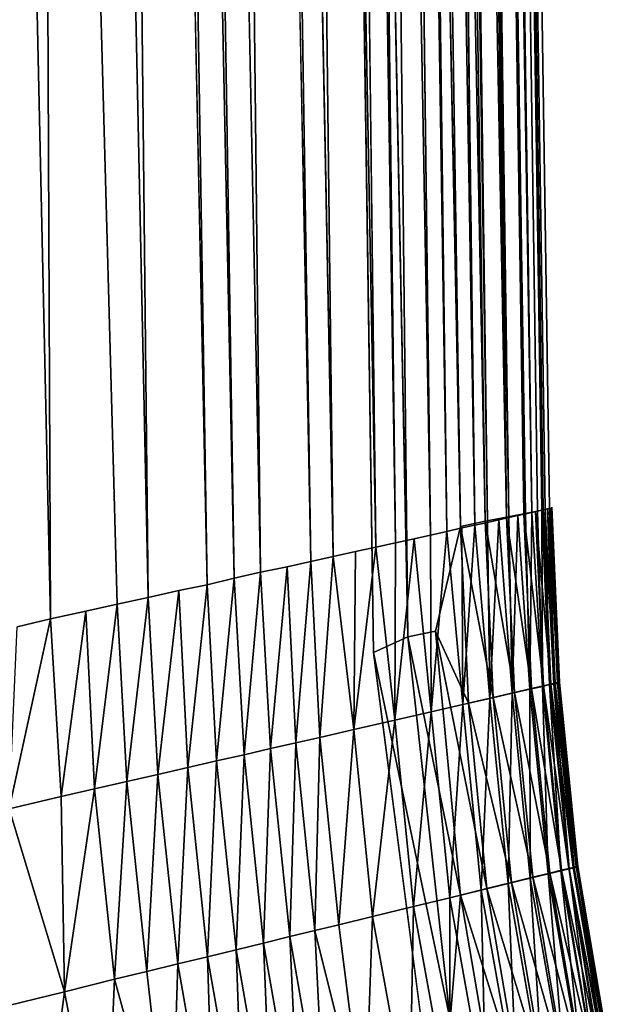
# Model space of a CAD drawing. Units: inches. Extents: x -14.4 to 16.8, y -17.7 to 17.7.
# Drawn here: x -13 to -12.3, y -11.1 to -9.9 of the extents above; entities that cross this region are included whole.
import ezdxf

# ---------------------------------------------------------------- set-up
doc = ezdxf.new("R2010")
doc.units = ezdxf.units.IN
doc.header["$MEASUREMENT"] = 0
doc.layers.add('SEAT-BACK', color=5, linetype='Continuous')

msp = doc.modelspace()

# ---------------------------------------------------------------- linework, layer by layer
at = {"layer": 'SEAT-BACK'}
for points, invisible_edges in [([(-12.5709, -10.6729, 8.4322), (-12.7257, -2.5593, 8.4319), (-14.1874, -2.7051, 8.4321)], 15), ([(-12.5709, -10.6729, 8.4322), (-12.6884, -2.5938, 8.4327), (-12.7257, -2.5593, 8.4319)], 12), ([(-12.5271, -10.6531, 8.4349), (-12.6515, -2.6029, 8.4349), (-12.6884, -2.5938, 8.4327)], 1), ([(-12.6515, -2.6029, 8.4349), (-12.5271, -10.6531, 8.4349), (-12.6095, -3.0555, 8.4395)], 1), ([(-14.1874, -2.7051, 8.4321), (-14.0043, -11.2651, 8.432), (-12.5709, -10.6729, 8.4322)], 15), ([(-12.4823, -3.0422, 49.5561), (-12.3696, -10.495, 49.5573), (-12.4907, -3.0471, 49.626)], 1), ([(-12.3696, -10.495, 49.5573), (-12.4823, -3.0422, 49.5561), (-12.4752, -3.0454, 49.4797)], 1), ([(-12.3554, -10.4916, 8.7126), (-12.4678, -3.0406, 8.714), (-12.4774, -3.052, 8.612)], 1), ([(-12.4752, -3.0454, 49.4797), (-12.3626, -10.4936, 49.4809), (-12.3696, -10.495, 49.5573)], 1), ([(-12.3626, -10.4936, 49.4809), (-12.4752, -3.0454, 49.4797), (-12.4696, -3.0463, 49.3957)], 1), ([(-12.3571, -10.4922, 49.3963), (-12.4696, -3.0463, 49.3957), (-12.4653, -3.0456, 49.2933)], 1), ([(-12.4696, -3.0463, 49.3957), (-12.3571, -10.4922, 49.3963), (-12.3626, -10.4936, 49.4809)], 1), ([(-12.4678, -3.0406, 8.714), (-12.3554, -10.4916, 8.7126), (-12.4622, -3.0411, 8.8526)], 1), ([(-12.4653, -3.0456, 49.2933), (-12.3529, -10.4913, 49.2937), (-12.3571, -10.4922, 49.3963)], 1), ([(-12.3529, -10.4913, 49.2937), (-12.4653, -3.0456, 49.2933), (-12.462, -3.0472, 49.161)], 1), ([(-12.347, -10.4898, 9.0316), (-12.4593, -3.039, 9.0353), (-12.4622, -3.0411, 8.8526)], 1), ([(-12.4622, -3.0411, 8.8526), (-12.3499, -10.4905, 8.851), (-12.347, -10.4898, 9.0316)], 1), ([(-12.3499, -10.4905, 8.851), (-12.4622, -3.0411, 8.8526), (-12.3554, -10.4916, 8.7126)], 1), ([(-12.4598, -3.0454, 48.9892), (-12.347, -10.4897, 48.9384), (-12.462, -3.0472, 49.161)], 13), ([(-12.3497, -10.4906, 49.1613), (-12.462, -3.0472, 49.161), (-12.347, -10.4897, 48.9384)], 1), ([(-12.462, -3.0472, 49.161), (-12.3497, -10.4906, 49.1613), (-12.3529, -10.4913, 49.2937)], 1), ([(-12.347, -10.4897, 48.9384), (-12.4598, -3.0454, 48.9892), (-12.458, -3.0467, 48.7309)], 15), ([(-12.4593, -3.039, 9.0353), (-12.347, -10.4898, 9.0316), (-12.4575, -3.0427, 9.2687)], 15), ([(-12.4553, -3.1644, 48.3811), (-12.3449, -10.4898, 48.4069), (-12.458, -3.0467, 48.7309)], 15), ([(-12.347, -10.4897, 48.9384), (-12.458, -3.0467, 48.7309), (-12.3449, -10.4898, 48.4069)], 15), ([(-12.4575, -3.0427, 9.2687), (-12.3453, -10.4893, 9.2626), (-12.4544, -3.1791, 9.6495)], 15), ([(-12.3453, -10.4893, 9.2626), (-12.4575, -3.0427, 9.2687), (-12.347, -10.4898, 9.0316)], 15), ([(-12.6129, -3.0537, 50.0949), (-12.4984, -10.5241, 50.0983), (-12.6324, -3.1831, 50.1447)], 1), ([(-12.4984, -10.5241, 50.0983), (-12.6129, -3.0537, 50.0949), (-12.5898, -3.1764, 50.04)], 1), ([(-12.6095, -3.0555, 8.4395), (-12.4922, -10.6458, 8.4394), (-12.4603, -10.5131, 8.447)], 1), ([(-12.4922, -10.6458, 8.4394), (-12.6095, -3.0555, 8.4395), (-12.5271, -10.6531, 8.4349)], 1), ([(-12.5556, -3.0519, 49.9311), (-12.4419, -10.5112, 49.934), (-12.5706, -3.1766, 49.985)], 1), ([(-12.4419, -10.5112, 49.934), (-12.5556, -3.0519, 49.9311), (-12.5396, -3.0511, 49.8735)], 1), ([(-12.5121, -3.0503, 49.7534), (-12.399, -10.5016, 49.7556), (-12.5249, -3.053, 49.8134)], 1), ([(-12.4117, -10.5046, 49.816), (-12.5249, -3.053, 49.8134), (-12.399, -10.5016, 49.7556)], 1), ([(-12.5249, -3.053, 49.8134), (-12.4117, -10.5046, 49.816), (-12.4261, -10.5078, 49.8759)], 1), ([(-12.399, -10.5016, 49.7556), (-12.5121, -3.0503, 49.7534), (-12.5004, -3.0526, 49.6902)], 1), ([(-12.3875, -10.4989, 49.692), (-12.5004, -3.0526, 49.6902), (-12.3779, -10.497, 49.6276)], 1), ([(-12.5004, -3.0526, 49.6902), (-12.3875, -10.4989, 49.692), (-12.399, -10.5016, 49.7556)], 1), ([(-12.3649, -10.4938, 8.6112), (-12.4774, -3.052, 8.612), (-12.3799, -10.4968, 8.5395)], 1), ([(-12.4774, -3.052, 8.612), (-12.3649, -10.4938, 8.6112), (-12.3554, -10.4916, 8.7126)], 1), ([(-12.8327, -3.0732, 50.4637), (-12.7142, -10.5711, 50.4668), (-12.8668, -3.0766, 50.5027)], 1), ([(-12.7142, -10.5711, 50.4668), (-12.8327, -3.0732, 50.4637), (-12.7983, -3.0789, 50.4211)], 1), ([(-12.7387, -3.0669, 50.3368), (-12.6221, -10.5509, 50.3401), (-12.7677, -3.0728, 50.3795)], 1), ([(-12.6221, -10.5509, 50.3401), (-12.7387, -3.0669, 50.3368), (-12.7097, -3.0686, 50.2901)], 1), ([(-12.6836, -3.0645, 50.2442), (-12.5679, -10.539, 50.2475), (-12.7097, -3.0686, 50.2901)], 1), ([(-12.7097, -3.0686, 50.2901), (-12.5936, -10.5448, 50.2935), (-12.6221, -10.5509, 50.3401)], 1), ([(-12.5936, -10.5448, 50.2935), (-12.7097, -3.0686, 50.2901), (-12.5679, -10.539, 50.2475)], 1), ([(-12.5679, -10.539, 50.2475), (-12.6836, -3.0645, 50.2442), (-12.6562, -3.1809, 50.195)], 1), ([(-12.9784, -3.0875, 50.6106), (-12.857, -10.6031, 50.6132), (-13.0185, -3.0915, 50.6435)], 1), ([(-12.857, -10.6031, 50.6132), (-12.9784, -3.0875, 50.6106), (-12.9385, -3.0888, 50.5752)], 1), ([(-12.7983, -3.0789, 50.4211), (-12.6806, -10.564, 50.4243), (-12.7142, -10.5711, 50.4668)], 1), ([(-12.6806, -10.564, 50.4243), (-12.7983, -3.0789, 50.4211), (-12.6506, -10.5573, 50.3828)], 1), ([(-13.1054, -3.0914, 50.706), (-12.9812, -10.6301, 50.7082), (-13.1485, -3.1036, 50.7334)], 1), ([(-12.9812, -10.6301, 50.7082), (-13.1054, -3.0914, 50.706), (-12.9964, -7.018, 50.6764)], 1), ([(-13.0185, -3.0915, 50.6435), (-12.8964, -10.6117, 50.646), (-12.9964, -7.018, 50.6764)], 1), ([(-12.8964, -10.6117, 50.646), (-13.0185, -3.0915, 50.6435), (-12.857, -10.6031, 50.6132)], 1), ([(-12.9385, -3.0888, 50.5752), (-12.8181, -10.5943, 50.5779), (-12.857, -10.6031, 50.6132)], 1), ([(-12.8181, -10.5943, 50.5779), (-12.9385, -3.0888, 50.5752), (-12.7821, -10.5868, 50.5425)], 1), ([(-13.0236, -10.6402, 50.7355), (-13.1485, -3.1036, 50.7334), (-12.9812, -10.6301, 50.7082)], 1), ([(-12.4547, -3.1576, 47.2295), (-12.3442, -10.4889, 47.2304), (-12.4553, -3.1644, 48.3811)], 15), ([(-12.4547, -3.1576, 47.2295), (-12.3442, -10.4884, 9.6871), (-12.3442, -10.4889, 47.2304)], 15), ([(-12.3442, -10.4884, 9.6871), (-12.4547, -3.1576, 47.2295), (-12.4544, -3.1791, 9.6495)], 15), ([(-12.3449, -10.4898, 48.4069), (-12.4553, -3.1644, 48.3811), (-12.3442, -10.4889, 47.2304)], 15), ([(-12.5193, -10.5284, 50.1479), (-12.6324, -3.1831, 50.1447), (-12.4984, -10.5241, 50.0983)], 1), ([(-12.6324, -3.1831, 50.1447), (-12.5193, -10.5284, 50.1479), (-12.5429, -10.5335, 50.1986)], 1), ([(-12.4585, -10.5147, 49.9881), (-12.5706, -3.1766, 49.985), (-12.4419, -10.5112, 49.934)], 1), ([(-12.5706, -3.1766, 49.985), (-12.4585, -10.5147, 49.9881), (-12.4775, -10.5192, 50.0435)], 1), ([(-12.3442, -10.4884, 9.6871), (-12.4544, -3.1791, 9.6495), (-12.3453, -10.4893, 9.2626)], 15), ([(-12.9364, -10.6205, 50.6767), (-12.9964, -7.018, 50.6764), (-12.8964, -10.6117, 50.646)], 1), ([(-12.9964, -7.018, 50.6764), (-12.9364, -10.6205, 50.6767), (-12.9812, -10.6301, 50.7082)], 1), ([(-12.3364, -10.7105, 9.0972), (-12.3453, -10.4893, 9.2626), (-12.347, -10.4898, 9.0316)], 2), ([(-12.337, -10.7119, 48.9249), (-12.347, -10.4897, 48.9384), (-12.3449, -10.4898, 48.4069)], 2), ([(-12.3343, -10.7108, 9.6722), (-12.3442, -10.4884, 9.6871), (-12.3453, -10.4893, 9.2626)], 2), ([(-12.3453, -10.4893, 9.2626), (-12.3364, -10.7105, 9.0972), (-12.3343, -10.7108, 9.6722)], 2), ([(-12.3345, -10.7107, 48.139), (-12.3449, -10.4898, 48.4069), (-12.3442, -10.4889, 47.2304)], 2), ([(-12.3449, -10.4898, 48.4069), (-12.3345, -10.7107, 48.139), (-12.337, -10.7119, 48.9249)], 2), ([(-12.3343, -10.7108, 9.6722), (-12.3442, -10.4889, 47.2304), (-12.3442, -10.4884, 9.6871)], 2), ([(-12.3442, -10.4889, 47.2304), (-12.3343, -10.7108, 9.6722), (-12.3345, -10.7107, 48.139)], 2), ([(-14.0043, -11.2651, 8.432), (-13.7639, -12.2068, 8.4319), (-12.5709, -10.6729, 8.4322)], 15), ([(-12.5013, -11.2916, 8.4321), (-12.5709, -10.6729, 8.4322), (-13.7639, -12.2068, 8.4319)], 15), ([(-12.5709, -10.6729, 8.4322), (-12.5013, -11.2916, 8.4321), (-12.5084, -11.1527, 8.4327)], 1), ([(-12.3128, -10.9452, 48.687), (-12.337, -10.7119, 48.9249), (-12.3345, -10.7107, 48.139)], 2), ([(-12.3113, -10.9446, 9.67), (-12.3343, -10.7108, 9.6722), (-12.3364, -10.7105, 9.0972)], 2), ([(-12.3364, -10.7105, 9.0972), (-12.3135, -10.9445, 9.0973), (-12.3113, -10.9446, 9.67)], 2), ([(-12.3114, -10.9444, 47.7082), (-12.3345, -10.7107, 48.139), (-12.3343, -10.7108, 9.6722)], 2), ([(-12.3345, -10.7107, 48.139), (-12.3114, -10.9444, 47.7082), (-12.3128, -10.9452, 48.687)], 2), ([(-12.3343, -10.7108, 9.6722), (-12.3113, -10.9446, 9.67), (-12.3114, -10.9444, 47.7082)], 2), ([(-12.2687, -11.1967, 9.6712), (-12.3113, -10.9446, 9.67), (-12.3135, -10.9445, 9.0973)], 2), ([(-12.2688, -11.1965, 48.1074), (-12.3128, -10.9452, 48.687), (-12.3114, -10.9444, 47.7082)], 2), ([(-12.2687, -11.1967, 9.6712), (-12.3114, -10.9444, 47.7082), (-12.3113, -10.9446, 9.67)], 2)]:
    msp.add_3dface(points, dxfattribs=dict(at, invisible_edges=invisible_edges))
for points in [[(-12.6884, -2.5938, 8.4327), (-12.5709, -10.6729, 8.4322), (-12.5271, -10.6531, 8.4349)], [(-12.4907, -3.0471, 49.626), (-12.3779, -10.497, 49.6276), (-12.5004, -3.0526, 49.6902)], [(-12.3779, -10.497, 49.6276), (-12.4907, -3.0471, 49.626), (-12.3696, -10.495, 49.5573)], [(-12.4603, -10.5131, 8.447), (-12.5749, -3.0572, 8.4471), (-12.6095, -3.0555, 8.4395)], [(-12.5749, -3.0572, 8.4471), (-12.4603, -10.5131, 8.447), (-12.429, -10.5063, 8.4628)], [(-12.429, -10.5063, 8.4628), (-12.5428, -3.0575, 8.463), (-12.5749, -3.0572, 8.4471)], [(-12.4018, -10.501, 8.4919), (-12.5151, -3.0502, 8.4922), (-12.5428, -3.0575, 8.463)], [(-12.5428, -3.0575, 8.463), (-12.429, -10.5063, 8.4628), (-12.4018, -10.501, 8.4919)], [(-12.5396, -3.0511, 49.8735), (-12.4261, -10.5078, 49.8759), (-12.4419, -10.5112, 49.934)], [(-12.4261, -10.5078, 49.8759), (-12.5396, -3.0511, 49.8735), (-12.5249, -3.053, 49.8134)], [(-12.5151, -3.0502, 8.4922), (-12.4018, -10.501, 8.4919), (-12.4926, -3.0541, 8.5402)], [(-12.4926, -3.0541, 8.5402), (-12.3799, -10.4968, 8.5395), (-12.4774, -3.052, 8.612)], [(-12.3799, -10.4968, 8.5395), (-12.4926, -3.0541, 8.5402), (-12.4018, -10.501, 8.4919)], [(-12.7677, -3.0728, 50.3795), (-12.6506, -10.5573, 50.3828), (-12.7983, -3.0789, 50.4211)], [(-12.6506, -10.5573, 50.3828), (-12.7677, -3.0728, 50.3795), (-12.6221, -10.5509, 50.3401)], [(-12.9019, -3.0825, 50.5396), (-12.7821, -10.5868, 50.5425), (-12.9385, -3.0888, 50.5752)], [(-12.8668, -3.0766, 50.5027), (-12.7478, -10.5787, 50.5057), (-12.9019, -3.0825, 50.5396)], [(-12.7821, -10.5868, 50.5425), (-12.9019, -3.0825, 50.5396), (-12.7478, -10.5787, 50.5057)], [(-12.7478, -10.5787, 50.5057), (-12.8668, -3.0766, 50.5027), (-12.7142, -10.5711, 50.4668)], [(-12.6562, -3.1809, 50.195), (-12.5429, -10.5335, 50.1986), (-12.5679, -10.539, 50.2475)], [(-12.5429, -10.5335, 50.1986), (-12.6562, -3.1809, 50.195), (-12.6324, -3.1831, 50.1447)], [(-12.4775, -10.5192, 50.0435), (-12.5898, -3.1764, 50.04), (-12.5706, -3.1766, 49.985)], [(-12.5898, -3.1764, 50.04), (-12.4775, -10.5192, 50.0435), (-12.4984, -10.5241, 50.0983)], [(-12.3699, -10.7188, 8.5399), (-12.3799, -10.4968, 8.5395), (-12.4018, -10.501, 8.4919)], [(-12.3948, -10.7247, 49.7851), (-12.399, -10.5016, 49.7556), (-12.3875, -10.4989, 49.692)], [(-12.3875, -10.4989, 49.692), (-12.3722, -10.7195, 49.6591), (-12.3948, -10.7247, 49.7851)], [(-12.3722, -10.7195, 49.6591), (-12.3875, -10.4989, 49.692), (-12.3779, -10.497, 49.6276)], [(-12.355, -10.7154, 8.6115), (-12.3649, -10.4938, 8.6112), (-12.3799, -10.4968, 8.5395)], [(-12.3799, -10.4968, 8.5395), (-12.3699, -10.7188, 8.5399), (-12.355, -10.7154, 8.6115)], [(-12.3722, -10.7195, 49.6591), (-12.3779, -10.497, 49.6276), (-12.3696, -10.495, 49.5573)], [(-12.3696, -10.495, 49.5573), (-12.3559, -10.7159, 49.5214), (-12.3722, -10.7195, 49.6591)], [(-12.3559, -10.7159, 49.5214), (-12.3696, -10.495, 49.5573), (-12.3626, -10.4936, 49.4809)], [(-12.3455, -10.7132, 8.7133), (-12.3554, -10.4916, 8.7126), (-12.3649, -10.4938, 8.6112)], [(-12.3649, -10.4938, 8.6112), (-12.355, -10.7154, 8.6115), (-12.3455, -10.7132, 8.7133)], [(-12.3559, -10.7159, 49.5214), (-12.3626, -10.4936, 49.4809), (-12.3571, -10.4922, 49.3963)], [(-12.3473, -10.7137, 49.3958), (-12.3571, -10.4922, 49.3963), (-12.3529, -10.4913, 49.2937)], [(-12.3571, -10.4922, 49.3963), (-12.3473, -10.7137, 49.3958), (-12.3559, -10.7159, 49.5214)], [(-12.3401, -10.712, 8.8516), (-12.3499, -10.4905, 8.851), (-12.3554, -10.4916, 8.7126)], [(-12.3554, -10.4916, 8.7126), (-12.3455, -10.7132, 8.7133), (-12.3401, -10.712, 8.8516)], [(-12.3415, -10.7131, 49.2496), (-12.3529, -10.4913, 49.2937), (-12.3497, -10.4906, 49.1613)], [(-12.3529, -10.4913, 49.2937), (-12.3415, -10.7131, 49.2496), (-12.3473, -10.7137, 49.3958)], [(-12.3364, -10.7105, 9.0972), (-12.347, -10.4898, 9.0316), (-12.3499, -10.4905, 8.851)], [(-12.3499, -10.4905, 8.851), (-12.3401, -10.712, 8.8516), (-12.3364, -10.7105, 9.0972)], [(-12.3415, -10.7131, 49.2496), (-12.3497, -10.4906, 49.1613), (-12.347, -10.4897, 48.9384)], [(-12.347, -10.4897, 48.9384), (-12.337, -10.7119, 48.9249), (-12.3415, -10.7131, 49.2496)], [(-12.4189, -10.73, 8.4629), (-12.429, -10.5063, 8.4628), (-12.4603, -10.5131, 8.447)], [(-12.4574, -10.7391, 50.0157), (-12.4585, -10.5147, 49.9881), (-12.4419, -10.5112, 49.934)], [(-12.4419, -10.5112, 49.934), (-12.4231, -10.7312, 49.9034), (-12.4574, -10.7391, 50.0157)], [(-12.4231, -10.7312, 49.9034), (-12.4419, -10.5112, 49.934), (-12.4261, -10.5078, 49.8759)], [(-12.3917, -10.7238, 8.4921), (-12.4018, -10.501, 8.4919), (-12.429, -10.5063, 8.4628)], [(-12.429, -10.5063, 8.4628), (-12.4189, -10.73, 8.4629), (-12.3917, -10.7238, 8.4921)], [(-12.4231, -10.7312, 49.9034), (-12.4261, -10.5078, 49.8759), (-12.4117, -10.5046, 49.816)], [(-12.4117, -10.5046, 49.816), (-12.3948, -10.7247, 49.7851), (-12.4231, -10.7312, 49.9034)], [(-12.3948, -10.7247, 49.7851), (-12.4117, -10.5046, 49.816), (-12.399, -10.5016, 49.7556)], [(-12.4018, -10.501, 8.4919), (-12.3917, -10.7238, 8.4921), (-12.3699, -10.7188, 8.5399)], [(-12.4976, -10.7483, 50.1216), (-12.5193, -10.5284, 50.1479), (-12.4984, -10.5241, 50.0983)], [(-12.4976, -10.7483, 50.1216), (-12.4984, -10.5241, 50.0983), (-12.4775, -10.5192, 50.0435)], [(-12.4775, -10.5192, 50.0435), (-12.4574, -10.7391, 50.0157), (-12.4976, -10.7483, 50.1216)], [(-12.4501, -10.7372, 8.4471), (-12.4603, -10.5131, 8.447), (-12.4922, -10.6458, 8.4394)], [(-12.4574, -10.7391, 50.0157), (-12.4775, -10.5192, 50.0435), (-12.4585, -10.5147, 49.9881)], [(-12.4603, -10.5131, 8.447), (-12.4501, -10.7372, 8.4471), (-12.4189, -10.73, 8.4629)], [(-12.5439, -10.7589, 50.2216), (-12.5679, -10.539, 50.2475), (-12.5429, -10.5335, 50.1986)], [(-12.5193, -10.5284, 50.1479), (-12.4976, -10.7483, 50.1216), (-12.5439, -10.7589, 50.2216)], [(-12.5439, -10.7589, 50.2216), (-12.5429, -10.5335, 50.1986), (-12.5193, -10.5284, 50.1479)], [(-12.5959, -10.7708, 50.3152), (-12.6221, -10.5509, 50.3401), (-12.5936, -10.5448, 50.2935)], [(-12.5959, -10.7708, 50.3152), (-12.5936, -10.5448, 50.2935), (-12.5679, -10.539, 50.2475)], [(-12.5679, -10.539, 50.2475), (-12.5439, -10.7589, 50.2216), (-12.5959, -10.7708, 50.3152)], [(-12.6696, -10.7876, 50.4235), (-12.6806, -10.564, 50.4243), (-12.6506, -10.5573, 50.3828)], [(-12.6506, -10.5573, 50.3828), (-12.639, -10.7806, 50.3812), (-12.6696, -10.7876, 50.4235)], [(-12.639, -10.7806, 50.3812), (-12.6506, -10.5573, 50.3828), (-12.6221, -10.5509, 50.3401)], [(-12.6221, -10.5509, 50.3401), (-12.5959, -10.7708, 50.3152), (-12.639, -10.7806, 50.3812)], [(-12.7352, -10.8026, 50.5034), (-12.7478, -10.5787, 50.5057), (-12.7142, -10.5711, 50.4668)], [(-12.7142, -10.5711, 50.4668), (-12.7016, -10.7949, 50.4642), (-12.7352, -10.8026, 50.5034)], [(-12.7016, -10.7949, 50.4642), (-12.7142, -10.5711, 50.4668), (-12.6806, -10.564, 50.4243)], [(-12.6806, -10.564, 50.4243), (-12.6696, -10.7876, 50.4235), (-12.7016, -10.7949, 50.4642)], [(-12.8067, -10.819, 50.5772), (-12.8181, -10.5943, 50.5779), (-12.7821, -10.5868, 50.5425)], [(-12.7821, -10.5868, 50.5425), (-12.7702, -10.8106, 50.5411), (-12.8067, -10.819, 50.5772)], [(-12.7702, -10.8106, 50.5411), (-12.7821, -10.5868, 50.5425), (-12.7478, -10.5787, 50.5057)], [(-12.7478, -10.5787, 50.5057), (-12.7352, -10.8026, 50.5034), (-12.7702, -10.8106, 50.5411)], [(-12.8447, -10.8277, 50.6118), (-12.857, -10.6031, 50.6132), (-12.8181, -10.5943, 50.5779)], [(-12.8181, -10.5943, 50.5779), (-12.8067, -10.819, 50.5772), (-12.8447, -10.8277, 50.6118)], [(-12.9251, -10.8461, 50.6764), (-12.9364, -10.6205, 50.6767), (-12.8964, -10.6117, 50.646)], [(-12.8964, -10.6117, 50.646), (-12.8842, -10.8367, 50.6449), (-12.9251, -10.8461, 50.6764)], [(-12.8842, -10.8367, 50.6449), (-12.8964, -10.6117, 50.646), (-12.857, -10.6031, 50.6132)], [(-12.857, -10.6031, 50.6132), (-12.8447, -10.8277, 50.6118), (-12.8842, -10.8367, 50.6449)], [(-12.9676, -10.8558, 50.7064), (-12.9812, -10.6301, 50.7082), (-12.9364, -10.6205, 50.6767)], [(-12.9364, -10.6205, 50.6767), (-12.9251, -10.8461, 50.6764), (-12.9676, -10.8558, 50.7064)], [(-13.0336, -10.8712, 50.7485), (-13.0236, -10.6402, 50.7355), (-12.9812, -10.6301, 50.7082)], [(-12.9812, -10.6301, 50.7082), (-12.9676, -10.8558, 50.7064), (-13.0336, -10.8712, 50.7485)], [(-12.4603, -10.9808, 8.4395), (-12.4922, -10.6458, 8.4394), (-12.5271, -10.6531, 8.4349)], [(-12.4267, -10.9725, 8.4471), (-12.4501, -10.7372, 8.4471), (-12.4922, -10.6458, 8.4394)], [(-12.4922, -10.6458, 8.4394), (-12.4603, -10.9808, 8.4395), (-12.4267, -10.9725, 8.4471)], [(-12.4735, -11.1393, 8.435), (-12.5271, -10.6531, 8.4349), (-12.5709, -10.6729, 8.4322)], [(-12.5271, -10.6531, 8.4349), (-12.4735, -11.1393, 8.435), (-12.4603, -10.9808, 8.4395)], [(-12.5709, -10.6729, 8.4322), (-12.5084, -11.1527, 8.4327), (-12.4735, -11.1393, 8.435)], [(-12.3171, -10.9459, 8.8516), (-12.3401, -10.712, 8.8516), (-12.3455, -10.7132, 8.7133)], [(-12.3158, -10.9461, 49.1086), (-12.3415, -10.7131, 49.2496), (-12.337, -10.7119, 48.9249)], [(-12.3135, -10.9445, 9.0973), (-12.3364, -10.7105, 9.0972), (-12.3401, -10.712, 8.8516)], [(-12.3401, -10.712, 8.8516), (-12.3171, -10.9459, 8.8516), (-12.3135, -10.9445, 9.0973)], [(-12.337, -10.7119, 48.9249), (-12.3128, -10.9452, 48.687), (-12.3158, -10.9461, 49.1086)], [(-12.3998, -10.9662, 49.9034), (-12.4231, -10.7312, 49.9034), (-12.3948, -10.7247, 49.7851)], [(-12.3685, -10.9583, 8.4921), (-12.3917, -10.7238, 8.4921), (-12.4189, -10.73, 8.4629)], [(-12.3948, -10.7247, 49.7851), (-12.3716, -10.9593, 49.7851), (-12.3998, -10.9662, 49.9034)], [(-12.3716, -10.9593, 49.7851), (-12.3948, -10.7247, 49.7851), (-12.3722, -10.7195, 49.6591)], [(-12.3468, -10.9531, 8.5399), (-12.3699, -10.7188, 8.5399), (-12.3917, -10.7238, 8.4921)], [(-12.3917, -10.7238, 8.4921), (-12.3685, -10.9583, 8.4921), (-12.3468, -10.9531, 8.5399)], [(-12.3491, -10.9538, 49.659), (-12.3722, -10.7195, 49.6591), (-12.3559, -10.7159, 49.5214)], [(-12.3722, -10.7195, 49.6591), (-12.3491, -10.9538, 49.659), (-12.3716, -10.9593, 49.7851)], [(-12.332, -10.9494, 8.6115), (-12.355, -10.7154, 8.6115), (-12.3699, -10.7188, 8.5399)], [(-12.3699, -10.7188, 8.5399), (-12.3468, -10.9531, 8.5399), (-12.332, -10.9494, 8.6115)], [(-12.3329, -10.95, 49.5214), (-12.3559, -10.7159, 49.5214), (-12.3473, -10.7137, 49.3958)], [(-12.3559, -10.7159, 49.5214), (-12.3329, -10.95, 49.5214), (-12.3491, -10.9538, 49.659)], [(-12.3225, -10.9472, 8.7133), (-12.3455, -10.7132, 8.7133), (-12.355, -10.7154, 8.6115)], [(-12.355, -10.7154, 8.6115), (-12.332, -10.9494, 8.6115), (-12.3225, -10.9472, 8.7133)], [(-12.3221, -10.9476, 49.3567), (-12.3473, -10.7137, 49.3958), (-12.3415, -10.7131, 49.2496)], [(-12.3473, -10.7137, 49.3958), (-12.3221, -10.9476, 49.3567), (-12.3329, -10.95, 49.5214)], [(-12.3455, -10.7132, 8.7133), (-12.3225, -10.9472, 8.7133), (-12.3171, -10.9459, 8.8516)], [(-12.3415, -10.7131, 49.2496), (-12.3158, -10.9461, 49.1086), (-12.3221, -10.9476, 49.3567)], [(-12.4339, -10.9745, 50.0156), (-12.4574, -10.7391, 50.0157), (-12.4231, -10.7312, 49.9034)], [(-12.3956, -10.965, 8.4629), (-12.4189, -10.73, 8.4629), (-12.4501, -10.7372, 8.4471)], [(-12.4501, -10.7372, 8.4471), (-12.4267, -10.9725, 8.4471), (-12.3956, -10.965, 8.4629)], [(-12.4231, -10.7312, 49.9034), (-12.3998, -10.9662, 49.9034), (-12.4339, -10.9745, 50.0156)], [(-12.4189, -10.73, 8.4629), (-12.3956, -10.965, 8.4629), (-12.3685, -10.9583, 8.4921)], [(-12.52, -10.9955, 50.2215), (-12.5439, -10.7589, 50.2216), (-12.4976, -10.7483, 50.1216)], [(-12.4976, -10.7483, 50.1216), (-12.474, -10.9843, 50.1216), (-12.52, -10.9955, 50.2215)], [(-12.474, -10.9843, 50.1216), (-12.4976, -10.7483, 50.1216), (-12.4574, -10.7391, 50.0157)], [(-12.4574, -10.7391, 50.0157), (-12.4339, -10.9745, 50.0156), (-12.474, -10.9843, 50.1216)], [(-12.5719, -11.0081, 50.3152), (-12.5959, -10.7708, 50.3152), (-12.5439, -10.7589, 50.2216)], [(-12.5439, -10.7589, 50.2216), (-12.52, -10.9955, 50.2215), (-12.5719, -11.0081, 50.3152)], [(-12.6148, -11.0185, 50.3812), (-12.639, -10.7806, 50.3812), (-12.5959, -10.7708, 50.3152)], [(-12.5959, -10.7708, 50.3152), (-12.5719, -11.0081, 50.3152), (-12.6148, -11.0185, 50.3812)], [(-12.6772, -11.0336, 50.4642), (-12.7016, -10.7949, 50.4642), (-12.6696, -10.7876, 50.4235)], [(-12.6696, -10.7876, 50.4235), (-12.6452, -11.0259, 50.4235), (-12.6772, -11.0336, 50.4642)], [(-12.6452, -11.0259, 50.4235), (-12.6696, -10.7876, 50.4235), (-12.639, -10.7806, 50.3812)], [(-12.639, -10.7806, 50.3812), (-12.6148, -11.0185, 50.3812), (-12.6452, -11.0259, 50.4235)], [(-12.7105, -11.0418, 50.5034), (-12.7352, -10.8026, 50.5034), (-12.7016, -10.7949, 50.4642)], [(-12.7016, -10.7949, 50.4642), (-12.6772, -11.0336, 50.4642), (-12.7105, -11.0418, 50.5034)], [(-12.7818, -11.0591, 50.5772), (-12.8067, -10.819, 50.5772), (-12.7702, -10.8106, 50.5411)], [(-12.7702, -10.8106, 50.5411), (-12.7454, -11.0503, 50.5411), (-12.7818, -11.0591, 50.5772)], [(-12.7454, -11.0503, 50.5411), (-12.7702, -10.8106, 50.5411), (-12.7352, -10.8026, 50.5034)], [(-12.7352, -10.8026, 50.5034), (-12.7105, -11.0418, 50.5034), (-12.7454, -11.0503, 50.5411)], [(-12.8196, -11.0683, 50.6118), (-12.8447, -10.8277, 50.6118), (-12.8067, -10.819, 50.5772)], [(-12.8067, -10.819, 50.5772), (-12.7818, -11.0591, 50.5772), (-12.8196, -11.0683, 50.6118)], [(-12.8997, -11.0878, 50.6764), (-12.9251, -10.8461, 50.6764), (-12.8842, -10.8367, 50.6449)], [(-12.8842, -10.8367, 50.6449), (-12.8589, -11.0779, 50.6449), (-12.8997, -11.0878, 50.6764)], [(-12.8589, -11.0779, 50.6449), (-12.8842, -10.8367, 50.6449), (-12.8447, -10.8277, 50.6118)], [(-12.8447, -10.8277, 50.6118), (-12.8196, -11.0683, 50.6118), (-12.8589, -11.0779, 50.6449)], [(-12.9635, -11.1036, 50.721), (-12.9676, -10.8558, 50.7064), (-12.9251, -10.8461, 50.6764)], [(-12.9251, -10.8461, 50.6764), (-12.8997, -11.0878, 50.6764), (-12.9635, -11.1036, 50.721)], [(-12.9635, -11.1036, 50.721), (-13.0336, -10.8712, 50.7485), (-12.9676, -10.8558, 50.7064)], [(-13.0336, -10.8712, 50.7485), (-12.9635, -11.1036, 50.721), (-13.0539, -11.1257, 50.7748)], [(-12.3053, -11.2065, 49.6532), (-12.3491, -10.9538, 49.659), (-12.3329, -10.95, 49.5214)], [(-12.2891, -11.202, 8.6115), (-12.332, -10.9494, 8.6115), (-12.3468, -10.9531, 8.5399)], [(-12.2895, -11.2023, 49.5148), (-12.3329, -10.95, 49.5214), (-12.3221, -10.9476, 49.3567)], [(-12.3329, -10.95, 49.5214), (-12.2895, -11.2023, 49.5148), (-12.3053, -11.2065, 49.6532)], [(-12.2798, -11.1995, 8.7133), (-12.3225, -10.9472, 8.7133), (-12.332, -10.9494, 8.6115)], [(-12.332, -10.9494, 8.6115), (-12.2891, -11.202, 8.6115), (-12.2798, -11.1995, 8.7133)], [(-12.2744, -11.1981, 8.8516), (-12.3171, -10.9459, 8.8516), (-12.3225, -10.9472, 8.7133)], [(-12.3225, -10.9472, 8.7133), (-12.2798, -11.1995, 8.7133), (-12.2744, -11.1981, 8.8516)], [(-12.2756, -11.1985, 49.2385), (-12.3221, -10.9476, 49.3567), (-12.3158, -10.9461, 49.1086)], [(-12.3221, -10.9476, 49.3567), (-12.2815, -11.2001, 49.3958), (-12.2895, -11.2023, 49.5148)], [(-12.3221, -10.9476, 49.3567), (-12.2756, -11.1985, 49.2385), (-12.2815, -11.2001, 49.3958)], [(-12.2708, -11.1967, 9.0972), (-12.3135, -10.9445, 9.0973), (-12.3171, -10.9459, 8.8516)], [(-12.3171, -10.9459, 8.8516), (-12.2744, -11.1981, 8.8516), (-12.2708, -11.1967, 9.0972)], [(-12.2711, -11.1981, 48.9154), (-12.3158, -10.9461, 49.1086), (-12.3128, -10.9452, 48.687)], [(-12.3158, -10.9461, 49.1086), (-12.2711, -11.1981, 48.9154), (-12.2756, -11.1985, 49.2385)], [(-12.3135, -10.9445, 9.0973), (-12.2708, -11.1967, 9.0972), (-12.2687, -11.1967, 9.6712)], [(-12.3128, -10.9452, 48.687), (-12.2688, -11.1965, 48.1074), (-12.2711, -11.1981, 48.9154)], [(-12.3114, -10.9444, 47.7082), (-12.2687, -11.1967, 9.6712), (-12.2688, -11.1965, 48.1074)], [(-12.3551, -11.2199, 49.8983), (-12.3998, -10.9662, 49.9034), (-12.3716, -10.9593, 49.7851)], [(-12.3254, -11.2117, 8.4921), (-12.3685, -10.9583, 8.4921), (-12.3956, -10.965, 8.4629)], [(-12.3274, -11.2124, 49.7797), (-12.3716, -10.9593, 49.7851), (-12.3491, -10.9538, 49.659)], [(-12.3716, -10.9593, 49.7851), (-12.3274, -11.2124, 49.7797), (-12.3551, -11.2199, 49.8983)], [(-12.3039, -11.206, 8.5399), (-12.3468, -10.9531, 8.5399), (-12.3685, -10.9583, 8.4921)], [(-12.3685, -10.9583, 8.4921), (-12.3254, -11.2117, 8.4921), (-12.3039, -11.206, 8.5399)], [(-12.3491, -10.9538, 49.659), (-12.3053, -11.2065, 49.6532), (-12.3274, -11.2124, 49.7797)], [(-12.3468, -10.9531, 8.5399), (-12.3039, -11.206, 8.5399), (-12.2891, -11.202, 8.6115)], [(-12.4282, -11.2395, 50.1171), (-12.474, -10.9843, 50.1216), (-12.4339, -10.9745, 50.0156)], [(-12.3831, -11.2272, 8.4471), (-12.4267, -10.9725, 8.4471), (-12.4603, -10.9808, 8.4395)], [(-12.3887, -11.2289, 50.0107), (-12.4339, -10.9745, 50.0156), (-12.3998, -10.9662, 49.9034)], [(-12.4339, -10.9745, 50.0156), (-12.3887, -11.2289, 50.0107), (-12.4282, -11.2395, 50.1171)], [(-12.3523, -11.219, 8.4629), (-12.3956, -10.965, 8.4629), (-12.4267, -10.9725, 8.4471)], [(-12.4267, -10.9725, 8.4471), (-12.3831, -11.2272, 8.4471), (-12.3523, -11.219, 8.4629)], [(-12.3998, -10.9662, 49.9034), (-12.3551, -11.2199, 49.8983), (-12.3887, -11.2289, 50.0107)], [(-12.3956, -10.965, 8.4629), (-12.3523, -11.219, 8.4629), (-12.3254, -11.2117, 8.4921)], [(-12.4736, -11.2517, 50.2172), (-12.52, -10.9955, 50.2215), (-12.474, -10.9843, 50.1216)], [(-12.474, -10.9843, 50.1216), (-12.4282, -11.2395, 50.1171), (-12.4736, -11.2517, 50.2172)], [(-12.4165, -11.2362, 8.4395), (-12.4603, -10.9808, 8.4395), (-12.4735, -11.1393, 8.435)], [(-12.4603, -10.9808, 8.4395), (-12.4165, -11.2362, 8.4395), (-12.3831, -11.2272, 8.4471)], [(-12.5249, -11.2654, 50.3112), (-12.5719, -11.0081, 50.3152), (-12.52, -10.9955, 50.2215)], [(-12.52, -10.9955, 50.2215), (-12.4736, -11.2517, 50.2172), (-12.5249, -11.2654, 50.3112)], [(-12.582, -11.2807, 50.3991), (-12.6148, -11.0185, 50.3812), (-12.5719, -11.0081, 50.3152)], [(-12.5719, -11.0081, 50.3152), (-12.5249, -11.2654, 50.3112), (-12.582, -11.2807, 50.3991)], [(-12.582, -11.2807, 50.3991), (-12.6452, -11.0259, 50.4235), (-12.6148, -11.0185, 50.3812)], [(-12.6648, -11.3029, 50.5034), (-12.7105, -11.0418, 50.5034), (-12.6772, -11.0336, 50.4642)], [(-12.6317, -11.294, 50.4642), (-12.6772, -11.0336, 50.4642), (-12.6452, -11.0259, 50.4235)], [(-12.6772, -11.0336, 50.4642), (-12.6317, -11.294, 50.4642), (-12.6648, -11.3029, 50.5034)], [(-12.6452, -11.0259, 50.4235), (-12.582, -11.2807, 50.3991), (-12.6317, -11.294, 50.4642)], [(-12.7355, -11.3218, 50.5772), (-12.7818, -11.0591, 50.5772), (-12.7454, -11.0503, 50.5411)], [(-12.6994, -11.3121, 50.5411), (-12.7454, -11.0503, 50.5411), (-12.7105, -11.0418, 50.5034)], [(-12.7454, -11.0503, 50.5411), (-12.6994, -11.3121, 50.5411), (-12.7355, -11.3218, 50.5772)], [(-12.7105, -11.0418, 50.5034), (-12.6648, -11.3029, 50.5034), (-12.6994, -11.3121, 50.5411)], [(-12.7731, -11.3319, 50.6118), (-12.8196, -11.0683, 50.6118), (-12.7818, -11.0591, 50.5772)], [(-12.7818, -11.0591, 50.5772), (-12.7355, -11.3218, 50.5772), (-12.7731, -11.3319, 50.6118)], [(-12.8283, -11.3468, 50.6581), (-12.8589, -11.0779, 50.6449), (-12.8196, -11.0683, 50.6118)], [(-12.8196, -11.0683, 50.6118), (-12.7731, -11.3319, 50.6118), (-12.8283, -11.3468, 50.6581)], [(-12.912, -11.3692, 50.7184), (-12.9635, -11.1036, 50.721), (-12.8997, -11.0878, 50.6764)], [(-12.8997, -11.0878, 50.6764), (-12.8283, -11.3468, 50.6581), (-12.912, -11.3692, 50.7184)], [(-12.8283, -11.3468, 50.6581), (-12.8997, -11.0878, 50.6764), (-12.8589, -11.0779, 50.6449)], [(-13.0014, -11.3932, 50.7725), (-13.0539, -11.1257, 50.7748), (-12.9635, -11.1036, 50.721)], [(-12.9635, -11.1036, 50.721), (-12.912, -11.3692, 50.7184), (-13.0014, -11.3932, 50.7725)]]:
    msp.add_3dface(points, dxfattribs=at)

doc.saveas('drawing.dxf')
